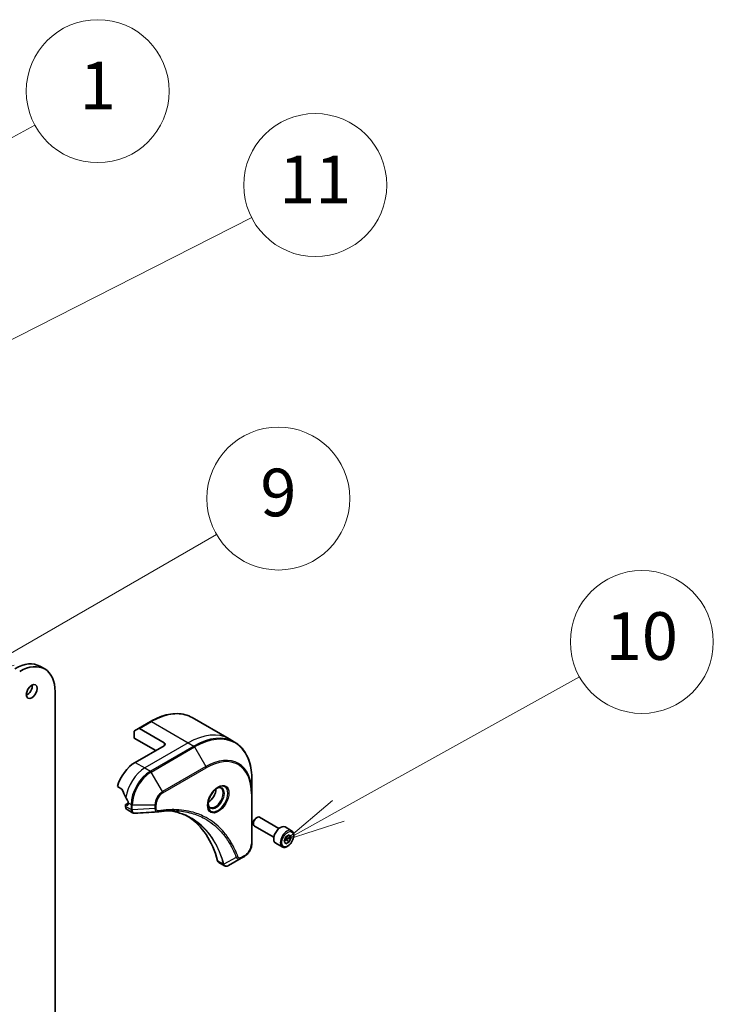
# Model space of a CAD drawing. Units: millimetres. Extents: x 0 to 11399, y 0 to 1967.
# Drawn here: x 1814 to 1974, y 604 to 832 of the extents above; entities that cross this region are included whole.
import ezdxf

# ---------------------------------------------------------------- set-up
doc = ezdxf.new("R2010")
doc.units = ezdxf.units.MM
for name, color, linetype, lineweight in [('Symbol (TK)', 100, 'Continuous', 18), ('Visible (ISO)', 7, 'Continuous', 35), ('Visible Narrow (ISO)', 7, 'Continuous', 25)]:
    doc.layers.add(name, color=color, linetype=linetype, lineweight=lineweight)
doc.styles.add('Note Text (TK2)', font='MS PGothic.ttf')

# ---------------------------------------------------------------- blocks, each defined once
blk = doc.blocks.new('バルーン1')
at = {"layer": 'Symbol (TK)', "color": 100}
for p, q in [((339.432, 151.777), (345.002, 154.787)), ((339.194, 152.217), (337.233, 150.589)), ((339.432, 151.777), (337.233, 150.589)), ((337.233, 150.589), (339.67, 151.337))]:
    blk.add_line(p, q, dxfattribs=at)
at = {"layer": 'Symbol (TK)'}
blk.add_circle((347.636, 156.21), 3, dxfattribs=at)
at = {"layer": 'Symbol (TK)', "color": 7, "insert": (347.636, 156.186), "char_height": 2, "attachment_point": 5, "style": 'Note Text (TK2)'}
blk.add_mtext('1', dxfattribs=at)
blk = doc.blocks.new('バルーン9')
at = {"layer": 'Symbol (TK)', "color": 100}
for p, q in [((343.882, 132.554), (352.621, 137.613)), ((343.632, 132.987), (341.719, 131.302)), ((343.882, 132.554), (341.719, 131.302)), ((341.719, 131.302), (344.133, 132.121))]:
    blk.add_line(p, q, dxfattribs=at)
at = {"layer": 'Symbol (TK)'}
blk.add_circle((355.217, 139.115), 3, dxfattribs=at)
at = {"layer": 'Symbol (TK)', "color": 7, "insert": (355.217, 139.11), "char_height": 2, "attachment_point": 5, "style": 'Note Text (TK2)'}
blk.add_mtext('9', dxfattribs=at)
blk = doc.blocks.new('バルーン10')
at = {"layer": 'Symbol (TK)', "color": 100}
for p, q in [((357.73, 126.006), (367.853, 131.64)), ((357.487, 126.443), (355.546, 124.791)), ((357.73, 126.006), (355.546, 124.791)), ((355.546, 124.791), (357.973, 125.57))]:
    blk.add_line(p, q, dxfattribs=at)
at = {"layer": 'Symbol (TK)'}
blk.add_circle((370.471, 133.097), 3, dxfattribs=at)
at = {"layer": 'Symbol (TK)', "color": 7, "insert": (370.471, 133.085), "char_height": 2, "attachment_point": 5, "style": 'Note Text (TK2)'}
blk.add_mtext('10', dxfattribs=at)
blk = doc.blocks.new('バルーン11')
at = {"layer": 'Symbol (TK)', "color": 100}
for p, q in [((322.876, 135.035), (354.099, 150.914)), ((322.649, 135.481), (320.648, 133.902)), ((322.876, 135.035), (320.648, 133.902)), ((320.648, 133.902), (323.103, 134.59))]:
    blk.add_line(p, q, dxfattribs=at)
at = {"layer": 'Symbol (TK)'}
blk.add_circle((356.764, 152.27), 3, dxfattribs=at)
at = {"layer": 'Symbol (TK)', "color": 7, "insert": (356.764, 152.246), "char_height": 2, "attachment_point": 5, "style": 'Note Text (TK2)'}
blk.add_mtext('11', dxfattribs=at)

msp = doc.modelspace()

# ---------------------------------------------------------------- linework, layer by layer
at = {"layer": 'Visible (ISO)'}
for p, q in [((1820.0108, 681.7912), (1818.8996, 682.4328)), ((1822.4029, 676.5039), (1822.4029, 426.306)), ((1854.0588, 670.5712), (1862.5553, 665.6658)), ((1844.4338, 669.6567), (1841.6559, 668.0529)), ((1840.626, 665.8545), (1840.626, 667.3254)), ((1840.626, 665.8545), (1845.6263, 662.9676)), ((1840.7074, 667.5053), (1841.6559, 668.0529)), ((1847.5708, 664.7318), (1841.8523, 668.0334)), ((1847.5708, 664.0903), (1840.9038, 660.2411)), ((1862.5553, 665.6658), (1863.8292, 664.9303)), ((1836.7835, 654.6545), (1837.8343, 654.0478)), ((1867.8497, 653.1178), (1867.8497, 656.1375)), ((1867.8497, 641.5702), (1867.8497, 653.1178)), ((1838.6815, 650.4256), (1838.6815, 650.0751)), ((1839.2371, 650.8261), (1838.7303, 650.5335)), ((1839.0704, 650.3935), (1838.8482, 650.5218)), ((1839.2371, 650.9388), (1839.2371, 650.4898)), ((1839.007, 649.3557), (1840.2985, 648.61)), ((1868.1867, 646.2899), (1868.1867, 646.0931)), ((1872.9108, 642.9671), (1868.4308, 645.5536)), ((1868.8497, 647.4382), (1869.0201, 647.5365)), ((1874.0893, 645.0084), (1869.6094, 647.5949)), ((1876.986, 644.4701), (1875.4859, 645.3362)), ((1875.6713, 643.0731), (1876.4733, 643.5361)), ((1876.8742, 642.9657), (1876.1797, 643.3666)), ((1876.4733, 643.5361), (1876.8742, 642.9657)), ((1874.8253, 640.7277), (1873.3252, 641.5937)), ((1875.2704, 642.0397), (1875.6713, 643.0731)), ((1875.6713, 641.4693), (1875.2704, 642.0397)), ((1876.4733, 641.9322), (1875.6713, 641.4693)), ((1875.751, 642.3492), (1876.4733, 641.9322)), ((1876.8742, 642.9657), (1876.4733, 641.9322)), ((1860.2045, 637.1173), (1861.4961, 636.3716)), ((1865.3587, 638.1134), (1862.4691, 636.4451)), ((1865.3587, 638.1134), (1866.1015, 638.5423))]:
    msp.add_line(p, q, dxfattribs=at)
for centre, major_axis, ratio, start_param, end_param in [((1813.1246, 672.4302), (5.775, 10.0026), 0.57735027, 0, 0.78539816), ((1814.2358, 671.7887), (5.775, 10.0026), 0.57735027, 5.49778714, 7.06858347), ((1815.9026, 677.2417), (0.8839, 1.531), 0.57735027, 3.82126647, 5.60351149), ((1840.9038, 667.1651), (-0.1964, 0.3402), 0.57735027, 0, 0.78539816), ((1841.8523, 667.7126), (-0.1964, 0.3402), 0.57735027, 5.49778714, 6.28318531), ((1847.0153, 664.411), (0.7857, 0), 0.57735027, 5.49778714, 7.06858347), ((1840.9038, 655.1088), (-3.1429, -5.4436), 0.57735027, 3.92699082, 5.11339037), ((1844.0151, 653.3125), (-5.4978, 8.1088), 0.5228786, 1.15795131, 1.36554168), ((1857.738, 653.088), (1.2768, 2.2115), 0.57735027, 3.93687189, 5.48790607), ((1857.738, 653.088), (0.6875, 1.1908), 0.57735027, 4.41498985, 5.00978811), ((1838.8482, 650.3294), (-0.1179, 0.2041), 0.57735027, 5.49778714, 7.06858347), ((1839.7927, 650.7166), (-0.7857, -1.3609), 0.57735027, 5.49778714, 6.28318531), ((1844.0151, 653.3125), (-5.4978, 8.1088), 0.5228786, 1.36554168, 1.45917851), ((1839.0704, 650.586), (0.1179, -0.2041), 0.57735027, 5.49778714, 7.06858347), ((1843.6818, 653.505), (-3.1429, -5.4436), 0.57735027, 5.45283607, 5.49778714), ((1846.0225, 649.9928), (-0.3145, -1.1659), 0.82744179, 0.27049221, 0.36261393), ((1832.0145, 612.7676), (20.4286, 35.3833), 0.57735027, 5.7600423, 6.25033406), ((1869.0201, 646.5743), (-0.5893, -1.0207), 0.57735027, 3.14159265, 6.28318531), ((1868.8497, 646.6726), (-0.4688, -0.812), 0.57735027, 3.92699082, 5.49778714), ((1874.4055, 643.465), (-1.0804, -1.8712), 0.57735027, 3.14159265, 6.28318531), ((1860.9902, 638.4782), (-0.7857, -1.3609), 0.57735027, 5.7600423, 6.28318531), ((1861.3225, 637.5907), (1.7762, -0.3006), 0.76640476, 5.52785131, 5.52857845)]:
    msp.add_ellipse(centre, major_axis=major_axis, ratio=ratio, start_param=start_param, end_param=end_param, dxfattribs=at)
msp.add_ellipse((1817.0137, 676.6002), major_axis=(0.8839, 1.531), ratio=0.57735027, dxfattribs=at)
for points, knots in [([(1844.4338, 669.6567), (1845.1328, 670.0603), (1845.8337, 670.4014), (1847.2233, 670.9496), (1847.9121, 671.1566), (1849.2618, 671.4295), (1849.9229, 671.4953), (1851.2009, 671.4813), (1851.818, 671.4013), (1852.9898, 671.0947), (1853.5445, 670.8681), (1854.0588, 670.5712)], [3.141592654, 3.141592654, 3.141592654, 3.141592654, 3.298672286, 3.298672286, 3.455751919, 3.455751919, 3.612831552, 3.612831552, 3.769911184, 3.769911184, 3.926990817, 3.926990817, 3.926990817, 3.926990817]), ([(1867.8497, 656.1375), (1867.8497, 656.9447), (1867.7947, 657.7223), (1867.5746, 659.1998), (1867.4095, 659.8998), (1866.9709, 661.2051), (1866.6974, 661.8106), (1866.0462, 662.9104), (1865.6684, 663.4047), (1864.817, 664.2663), (1864.3434, 664.6334), (1863.8292, 664.9303)], [1.570796327, 1.570796327, 1.570796327, 1.570796327, 1.727875959, 1.727875959, 1.884955592, 1.884955592, 2.042035225, 2.042035225, 2.199114858, 2.199114858, 2.35619449, 2.35619449, 2.35619449, 2.35619449]), ([(1837.9256, 653.9327), (1837.9171, 653.9545), (1837.9059, 653.9757), (1837.8757, 654.0172), (1837.8552, 654.0358), (1837.8343, 654.0478)], [-0.0201836507, -0.0201836507, -0.0201836507, -0.0201836507, -0.0112759257, -0.0112759257, 0, 0, 0, 0]), ([(1859.9901, 654.4203), (1859.7728, 654.2948), (1859.5491, 654.1276), (1859.1138, 653.7214), (1858.9024, 653.4819), (1858.5166, 652.9535), (1858.3425, 652.6644), (1858.0521, 652.0686), (1857.9358, 651.7619), (1857.7731, 651.1671), (1857.7261, 650.8788), (1857.7114, 650.5662), (1857.7103, 650.5183), (1857.7103, 650.4714)], [3.14159265, 3.14159265, 3.14159265, 3.14159265, 3.4403958, 3.4403958, 3.74272298, 3.74272298, 4.04794488, 4.04794488, 4.35345517, 4.35345517, 4.65653194, 4.65653194, 4.71238898, 4.71238898, 4.71238898, 4.71238898]), ([(1859.7832, 654.2895), (1859.8128, 654.303), (1859.842, 654.3154), (1859.9591, 654.3616), (1860.0435, 654.3866), (1860.2015, 654.4186), (1860.2751, 654.4255), (1860.4097, 654.424), (1860.4706, 654.4157), (1860.5814, 654.3867), (1860.6313, 654.3661), (1860.6776, 654.3394)], [3.247221149, 3.247221149, 3.247221149, 3.247221149, 3.298672286, 3.298672286, 3.455751919, 3.455751919, 3.612831552, 3.612831552, 3.769911184, 3.769911184, 3.926990817, 3.926990817, 3.926990817, 3.926990817]), ([(1839.2416, 651.172), (1839.2425, 651.1968), (1839.2395, 651.2257), (1839.2249, 651.2843), (1839.2133, 651.3141), (1839.1963, 651.3466), (1839.1929, 651.3528), (1839.1892, 651.3589)], [0.1356732242, 0.1356732242, 0.1356732242, 0.1356732242, 0.1469944231, 0.1469944231, 0.158315622, 0.158315622, 0.1609890322, 0.1609890322, 0.1609890322, 0.1609890322]), ([(1858.124, 649.9165), (1858.0778, 649.9432), (1858.035, 649.9761), (1857.9545, 650.0576), (1857.9168, 650.1062), (1857.8482, 650.2221), (1857.8174, 650.2892), (1857.7661, 650.4421), (1857.7456, 650.5277), (1857.727, 650.6521), (1857.7232, 650.6837), (1857.72, 650.716)], [0.785398163, 0.785398163, 0.785398163, 0.785398163, 0.942477796, 0.942477796, 1.099557429, 1.099557429, 1.256637061, 1.256637061, 1.413716694, 1.413716694, 1.465167832, 1.465167832, 1.465167832, 1.465167832]), ([(1840.8533, 648.4892), (1840.8158, 648.4869), (1840.7781, 648.4863), (1840.7025, 648.4891), (1840.6646, 648.4924), (1840.5891, 648.5034), (1840.5514, 648.5111), (1840.4769, 648.5311), (1840.44, 648.5435), (1840.3679, 648.5731), (1840.3326, 648.5904), (1840.2985, 648.61)], [0.0140408951, 0.0140408951, 0.0140408951, 0.0140408951, 0.027014678, 0.027014678, 0.0399884609, 0.0399884609, 0.0529622438, 0.0529622438, 0.0659360267, 0.0659360267, 0.0789098096, 0.0789098096, 0.0789098096, 0.0789098096]), ([(1850.063, 649.0885), (1849.8066, 649.0977), (1849.5481, 649.1014), (1849.027, 649.0976), (1848.7644, 649.0901), (1848.2354, 649.0642), (1847.969, 649.0456), (1847.4325, 648.9975), (1847.1625, 648.9678), (1846.6191, 648.8974), (1846.3501, 648.8573), (1846.0707, 648.8104)], [4.024932757, 4.024932757, 4.024932757, 4.024932757, 4.185188705, 4.185188705, 4.345444652, 4.345444652, 4.5057006, 4.5057006, 4.665956547, 4.665956547, 4.826212494, 4.826212494, 4.826212494, 4.826212494]), ([(1848.785, 649.089), (1848.8049, 649.0861), (1848.8248, 649.0832), (1849.2917, 649.013), (1849.7306, 648.9269), (1850.5907, 648.7173), (1851.012, 648.5938), (1851.8357, 648.3099), (1852.2382, 648.1494), (1853.0234, 647.7919), (1853.4062, 647.5949), (1853.7785, 647.3799)], [1.55499619, 1.55499619, 1.55499619, 1.55499619, 1.56799787, 1.56799787, 1.86071038, 1.86071038, 2.15342288, 2.15342288, 2.44613539, 2.44613539, 2.73884789, 2.73884789, 2.73884789, 2.73884789]), ([(1876.986, 644.4701), (1877.1026, 644.4028), (1877.2028, 644.3083), (1877.3658, 644.0734), (1877.4251, 643.9303), (1877.5011, 643.5994), (1877.5114, 643.4077), (1877.4784, 643.0017), (1877.4332, 642.7868), (1877.2933, 642.3601), (1877.199, 642.1484), (1876.9715, 641.7477), (1876.8385, 641.5587), (1876.545, 641.22), (1876.3845, 641.0704), (1876.0479, 640.8263), (1875.8717, 640.732), (1875.5209, 640.6164), (1875.3456, 640.5932), (1875.0529, 640.6272), (1874.9325, 640.6657), (1874.8253, 640.7277)], [0.78539816, 0.78539816, 0.78539816, 0.78539816, 1.05119253, 1.05119253, 1.34081704, 1.34081704, 1.66891195, 1.66891195, 2.00762282, 2.00762282, 2.34375601, 2.34375601, 2.67831542, 2.67831542, 3.01423086, 3.01423086, 3.35288311, 3.35288311, 3.68248276, 3.68248276, 3.92699082, 3.92699082, 3.92699082, 3.92699082]), ([(1867.8497, 641.5702), (1867.8497, 641.3469), (1867.8194, 641.1144), (1867.706, 640.646), (1867.6228, 640.4102), (1867.4115, 639.9524), (1867.2835, 639.7307), (1866.9927, 639.3188), (1866.83, 639.1288), (1866.4811, 638.7964), (1866.2949, 638.654), (1866.1015, 638.5423)], [4.71238898, 4.71238898, 4.71238898, 4.71238898, 5.02654825, 5.02654825, 5.34070751, 5.34070751, 5.65486678, 5.65486678, 5.96902604, 5.96902604, 6.28318531, 6.28318531, 6.28318531, 6.28318531]), ([(1862.4577, 636.4387), (1862.3995, 636.4057), (1862.3399, 636.3766), (1862.2178, 636.3279), (1862.1552, 636.3082), (1862.027, 636.2803), (1861.9613, 636.2721), (1861.8276, 636.2707), (1861.7595, 636.2775), (1861.6246, 636.31), (1861.558, 636.3359), (1861.4961, 636.3716)], [0, 0, 0, 0, 0.023575597, 0.023575597, 0.047151194, 0.047151194, 0.070726791, 0.070726791, 0.094302388, 0.094302388, 0.117877985, 0.117877985, 0.117877985, 0.117877985])]:
    msp.add_open_spline(points, degree=3, knots=knots, dxfattribs=at)
msp.add_open_spline([(1845.9772, 648.7998), (1844.2691, 648.6975), (1842.5612, 648.5939), (1840.8533, 648.4892)], degree=3, dxfattribs=at)
for points, weights in [([(1875.751, 642.3492), (1875.8319, 642.9063), (1876.1155, 643.3295)], [1, 1.14666441016, 1.01523736138]), ([(1875.322, 642.1726), (1875.4974, 642.2684), (1875.751, 642.3492)], [1.07672477615, 1.07039454817, 1])]:
    msp.add_rational_spline(points, weights, degree=2, dxfattribs=at)
at = {"layer": 'Visible Narrow (ISO)'}
for p, q in [((1841.8523, 668.0334), (1844.6302, 669.6372)), ((1844.6302, 669.6372), (1853.1267, 664.7318)), ((1853.1267, 664.7318), (1843.1262, 658.958)), ((1854.4006, 663.9963), (1844.4001, 658.2225)), ((1844.5965, 658.0152), (1854.597, 663.789)), ((1847.5708, 664.7318), (1847.5708, 664.0903)), ((1853.1267, 664.7318), (1854.4006, 663.9963)), ((1854.597, 663.789), (1857.2122, 659.2593)), ((1840.9038, 660.2411), (1843.1262, 658.958)), ((1857.2122, 659.2593), (1847.2117, 653.4855)), ((1843.1262, 658.958), (1844.4001, 658.2225)), ((1847.2117, 653.4855), (1844.5965, 658.0152)), ((1847.2931, 653.2117), (1857.2936, 658.9855)), ((1867.7346, 652.9574), (1867.7346, 641.4098)), ((1839.9554, 649.3396), (1838.6815, 650.0751)), ((1838.8482, 650.5218), (1839.2371, 650.7464)), ((1839.2371, 650.4898), (1839.0704, 650.3935)), ((1839.2371, 650.9388), (1839.9554, 650.5241)), ((1839.9554, 650.5241), (1839.9554, 649.3495)), ((1840.2332, 649.283), (1840.2332, 650.4577)), ((1840.2332, 650.4577), (1845.4636, 650.4577)), ((1845.4636, 650.4577), (1845.4636, 649.5999)), ((1845.7414, 649.6663), (1845.7414, 650.5241)), ((1845.4636, 649.5999), (1840.2332, 649.283)), ((1866.1829, 638.7222), (1865.44, 638.2933)), ((1861.2539, 636.7541), (1859.917, 637.526)), ((1864.2164, 638.3079), (1861.3573, 636.752))]:
    msp.add_line(p, q, dxfattribs=at)
for centre, major_axis, ratio, start_param, end_param in [((1844.6302, 654.2404), (9.4286, 16.3308), 0.57735027, 0, 0.78539816), ((1844.6302, 669.3165), (-0.1964, 0.3402), 0.57735027, 5.49778714, 6.28318531), ((1853.1267, 649.335), (9.4286, 16.3308), 0.57735027, 0, 0.78539816), ((1854.4006, 648.5995), (9.4286, 16.3308), 0.57735027, 0, 0.78539816), ((1854.597, 648.4861), (9.371, 16.2311), 0.57735027, 5.49778714, 7.06858347), ((1854.4006, 663.6755), (0.1964, -0.3402), 0.57735027, 1.57079633, 2.35619449), ((1857.2122, 646.9762), (7.5218, 13.0282), 0.57735027, 5.49778714, 7.06858347), ((1857.2936, 646.9293), (7.3829, 12.7876), 0.57735027, 5.49778714, 7.06858347), ((1857.0158, 659.1459), (0.1964, -0.3402), 0.57735027, 0.78539816, 1.57079633), ((1843.1262, 653.8257), (-3.1429, -5.4436), 0.57735027, 3.92699082, 5.33033906), ((1844.4001, 653.0902), (-3.1429, -5.4436), 0.57735027, 3.92699082, 5.49778714), ((1844.5965, 652.9768), (3.0853, 5.3439), 0.57735027, 0.78539816, 2.35619449), ((1844.4001, 657.9017), (0.1964, -0.3402), 0.57735027, 1.57079633, 2.35619449), ((1859.9901, 651.7877), (1.6121, 2.7923), 0.57735027, 2.35619449, 7.06858347), ((1859.5973, 652.0145), (-1.3343, -2.3111), 0.57735027, 5.59811367, 10.10984959), ((1847.2117, 651.467), (-1.2361, -2.141), 0.57735027, 3.92699082, 5.49778714), ((1847.2931, 651.42), (1.0972, 1.9004), 0.57735027, 0.78539816, 2.35619449), ((1847.0153, 653.3721), (-0.1964, 0.3402), 0.57735027, 3.92699082, 4.71238898), ((1859.4008, 652.1279), (1.2768, 2.2115), 0.57735027, 3.14159265, 6.28318531), ((1867.4568, 653.1178), (0.3929, 0), 0.57735027, 5.49778714, 6.28318531), ((1840.2332, 650.6845), (-0.3929, 0), 0.57735027, 0.78539816, 1.57079633), ((1845.4636, 650.6845), (-0.3929, 0), 0.57735027, 1.57079633, 2.35619449), ((1840.2332, 649.5098), (0.3929, 0), 0.57735027, 3.92699082, 4.71238898), ((1840.2331, 649.5), (-0.3928, 0.0032), 0.58272546, 0.79011911, 1.57603082), ((1845.4636, 649.8267), (-0.3929, 0), 0.57735027, 1.57079633, 2.35619449), ((1846.0056, 649.1978), (0.065, -0.3874), 0.7371107, 0, 1.02431149), ((1875.9056, 642.5989), (1.0804, 1.8712), 0.57735027, 0, 3.14159265), ((1866.1829, 640.5139), (-1.0972, -1.9004), 0.57735027, 0.78539816, 2.35619449), ((1867.4568, 641.5702), (0.3929, 0), 0.57735027, 5.49778714, 6.28318531), ((1865.9051, 638.8826), (0.1964, -0.3402), 0.57735027, 0, 0.78539816), ((1861.5146, 637.0308), (0.3792, 0.1026), 0.70765843, 3.75530177, 4.10367434), ((1861.5222, 636.9922), (-0.3896, -0.0507), 0.7825254, 0.71441804, 1.11451017), ((1864.3466, 638.6087), (-0.3681, -0.1374), 0.7371107, 0.95417388, 2.11728116), ((1865.1622, 638.4537), (0.1964, -0.3402), 0.57735027, 0, 0.78539816)]:
    msp.add_ellipse(centre, major_axis=major_axis, ratio=ratio, start_param=start_param, end_param=end_param, dxfattribs=at)
for centre, major_axis in [((1860.0715, 651.7407), (-1.751, -3.0328)), ((1876.0723, 642.5027), (-0.9625, -1.6671))]:
    msp.add_ellipse(centre, major_axis=major_axis, ratio=0.57735027, dxfattribs=at)
for points, knots in [([(1839.9554, 649.3396), (1839.9543, 649.1731), (1839.9838, 649.022), (1840.1003, 648.7721), (1840.1879, 648.6739), (1840.2985, 648.61)], [-0.196787795, -0.196787795, -0.196787795, -0.196787795, -0.138164041, -0.138164041, -0.07890981, -0.07890981, -0.07890981, -0.07890981]), ([(1839.9554, 649.3495), (1839.9554, 649.3478), (1839.9554, 649.3462), (1839.9554, 649.3429), (1839.9554, 649.3413), (1839.9554, 649.3396)], [0, 0, 0, 0, 0.00076834265, 0.00076834265, 0.00153668531, 0.00153668531, 0.00153668531, 0.00153668531]), ([(1840.2333, 649.2711), (1840.2333, 649.2731), (1840.2333, 649.275), (1840.2333, 649.279), (1840.2332, 649.281), (1840.2332, 649.283)], [-0.00153668531, -0.00153668531, -0.00153668531, -0.00153668531, -0.00076834265, -0.00076834265, 0, 0, 0, 0]), ([(1840.8534, 648.4892), (1840.8223, 648.4873), (1840.792, 648.4881), (1840.6726, 648.501), (1840.5905, 648.5331), (1840.4278, 648.6491), (1840.355, 648.7459), (1840.2596, 648.9822), (1840.2348, 649.1195), (1840.2333, 649.2711)], [0.014040895, 0.014040895, 0.014040895, 0.014040895, 0.029522231, 0.029522231, 0.076757801, 0.076757801, 0.138164041, 0.138164041, 0.196787795, 0.196787795, 0.196787795, 0.196787795]), ([(1845.4636, 649.5999), (1845.4662, 649.4391), (1845.4903, 649.2944), (1845.5754, 649.0628), (1845.6324, 648.9716), (1845.7588, 648.8557), (1845.8222, 648.8202), (1845.9197, 648.8003), (1845.948, 648.798), (1845.9772, 648.7997)], [-0.187504168, -0.187504168, -0.187504168, -0.187504168, -0.125670471, -0.125670471, -0.069816928, -0.069816928, -0.026852665, -0.026852665, -0.010060657, -0.010060657, -0.010060657, -0.010060657]), ([(1846.2834, 649.0375), (1846.2365, 649.0296), (1846.1915, 649.0287), (1846.0811, 649.0428), (1846.0198, 649.0674), (1845.8979, 649.1547), (1845.8433, 649.2267), (1845.7631, 649.4144), (1845.7414, 649.5341), (1845.7414, 649.6663)], [0, 0, 0, 0, 0.026852665, 0.026852665, 0.069816928, 0.069816928, 0.125670471, 0.125670471, 0.187504168, 0.187504168, 0.187504168, 0.187504168]), ([(1864.6244, 638.4483), (1864.6031, 638.5054), (1864.5816, 638.5623), (1864.5335, 638.6884), (1864.5067, 638.7574), (1864.4403, 638.9262), (1864.4003, 639.0256), (1864.3071, 639.2529), (1864.2534, 639.3803), (1864.1275, 639.671), (1864.0547, 639.8335), (1863.8833, 640.2032), (1863.7836, 640.4092), (1863.5478, 640.8757), (1863.4097, 641.1342), (1863.0941, 641.694), (1862.9143, 641.9927), (1862.4785, 642.6719), (1862.2172, 643.046), (1861.5893, 643.8719), (1861.2147, 644.3134), (1860.3095, 645.2683), (1859.7659, 645.7636), (1858.5841, 646.6887), (1857.942, 647.1128), (1856.3187, 648.0051), (1855.307, 648.4194), (1852.8591, 649.1152), (1851.3866, 649.3195), (1849.2581, 649.3365), (1848.6597, 649.3132), (1847.6401, 649.2271), (1847.2235, 649.1794), (1846.6832, 649.1014), (1846.5627, 649.083), (1846.3892, 649.0551), (1846.3363, 649.0463), (1846.2834, 649.0375)], [0, 0, 0, 0, 0.0344265, 0.0344265, 0.07650467, 0.07650467, 0.1377084, 0.1377084, 0.21727325, 0.21727325, 0.32070756, 0.32070756, 0.45517217, 0.45517217, 0.62997615, 0.62997615, 0.8417425, 0.8417425, 1.12477817, 1.12477817, 1.49272454, 1.49272454, 1.97105483, 1.97105483, 2.47873595, 2.47873595, 3.19579554, 3.19579554, 4.127973, 4.127973, 4.4843018, 4.4843018, 4.72660511, 4.72660511, 4.79590965, 4.79590965, 4.82621249, 4.82621249, 4.82621249, 4.82621249]), ([(1861.3573, 636.752), (1861.323, 636.8781), (1861.2886, 637.003), (1861.1668, 637.4282), (1861.0756, 637.7246), (1860.7999, 638.5614), (1860.6031, 639.0902), (1859.5869, 641.5224), (1858.5455, 643.1981), (1856.3285, 645.6515), (1855.2397, 646.5474), (1853.0879, 647.826), (1852.0641, 648.2759), (1850.2751, 648.8178), (1849.5434, 648.9798), (1848.79, 649.0892)], [-5.47772979, -5.47772979, -5.47772979, -5.47772979, -5.40661912, -5.40661912, -5.23453446, -5.23453446, -4.91295092, -4.91295092, -3.70555522, -3.70555522, -2.7767893, -2.7767893, -2.03555087, -2.03555087, -1.55154, -1.55154, -1.55154, -1.55154]), ([(1850.063, 649.0885), (1851.4063, 649.0403), (1852.6953, 648.8418), (1854.9694, 648.195), (1855.9721, 647.7843), (1857.5814, 646.8996), (1858.2181, 646.4792), (1859.3903, 645.5619), (1859.9296, 645.0709), (1860.8278, 644.124), (1861.1997, 643.6862), (1861.8232, 642.8673), (1862.0827, 642.4964), (1862.5156, 641.8229), (1862.6943, 641.5267), (1863.008, 640.9716), (1863.1452, 640.7153), (1863.3797, 640.2526), (1863.4788, 640.0484), (1863.6493, 639.6817), (1863.7218, 639.5205), (1863.847, 639.2323), (1863.9004, 639.1059), (1863.9932, 638.8805), (1864.033, 638.7819), (1864.0991, 638.6145), (1864.1258, 638.5461), (1864.1737, 638.421), (1864.1945, 638.365), (1864.2164, 638.3079)], [-4.02493276, -4.02493276, -4.02493276, -4.02493276, -3.19579554, -3.19579554, -2.47873595, -2.47873595, -1.97105483, -1.97105483, -1.49272454, -1.49272454, -1.12477817, -1.12477817, -0.8417425, -0.8417425, -0.62997615, -0.62997615, -0.45517217, -0.45517217, -0.32070756, -0.32070756, -0.21727325, -0.21727325, -0.1377084, -0.1377084, -0.07650467, -0.07650467, -0.0344265, -0.0344265, 0, 0, 0, 0]), ([(1853.7785, 647.3799), (1853.8277, 647.3515), (1853.8768, 647.3228), (1855.1216, 646.5832), (1856.2101, 645.6879), (1858.4277, 643.2359), (1859.4703, 641.5611), (1860.4892, 639.1299), (1860.6867, 638.6012), (1860.9635, 637.7646), (1861.055, 637.4684), (1861.1774, 637.0433), (1861.2123, 636.9182), (1861.2464, 636.7924)], [2.73884789, 2.73884789, 2.73884789, 2.73884789, 2.7767893, 2.7767893, 3.70555522, 3.70555522, 4.91295092, 4.91295092, 5.23453446, 5.23453446, 5.40661912, 5.40661912, 5.47772979, 5.47772979, 5.47772979, 5.47772979]), ([(1861.2464, 636.7924), (1861.2482, 636.7857), (1861.2497, 636.7791), (1861.2522, 636.7664), (1861.2531, 636.7602), (1861.2539, 636.7541)], [0, 0, 0, 0, 0.003793092, 0.003793092, 0.007586184, 0.007586184, 0.007586184, 0.007586184]), ([(1861.2539, 636.7541), (1861.2695, 636.6611), (1861.3008, 636.5792), (1861.3861, 636.4533), (1861.4367, 636.4061), (1861.4961, 636.3718)], [-0.1967877948, -0.1967877948, -0.1967877948, -0.1967877948, -0.1546615949, -0.1546615949, -0.1178779852, -0.1178779852, -0.1178779852, -0.1178779852]), ([(1861.3862, 636.6962), (1861.3822, 636.7047), (1861.3778, 636.7136), (1861.3682, 636.7322), (1861.363, 636.7418), (1861.3573, 636.752)], [-0.007586184, -0.007586184, -0.007586184, -0.007586184, -0.003793092, -0.003793092, 0, 0, 0, 0]), ([(1862.4587, 636.4392), (1862.2626, 636.3281), (1862.0676, 636.2784), (1861.7635, 636.312), (1861.6449, 636.3669), (1861.4848, 636.5241), (1861.4309, 636.6009), (1861.3862, 636.6962)], [0, 0, 0, 0, 0.087259675, 0.087259675, 0.154661595, 0.154661595, 0.196787795, 0.196787795, 0.196787795, 0.196787795]), ([(1862.4691, 636.4451), (1862.4674, 636.4441), (1862.4656, 636.4432), (1862.4622, 636.4412), (1862.4605, 636.4402), (1862.4587, 636.4392)], [-0.00153668531, -0.00153668531, -0.00153668531, -0.00153668531, -0.00076834266, -0.00076834266, -0.00000000001, -0.00000000001, -0.00000000001, -0.00000000001]), ([(1864.2164, 638.3079), (1864.2925, 638.1952), (1864.3765, 638.117), (1864.5829, 637.9891), (1864.7098, 637.957), (1864.9452, 637.9588), (1865.0511, 637.9796), (1865.2248, 638.0432), (1865.2919, 638.0749), (1865.3587, 638.1134)], [-0.187502416, -0.187502416, -0.187502416, -0.187502416, -0.14010274, -0.14010274, -0.077834855, -0.077834855, -0.029936483, -0.029936483, 0, 0, 0, 0]), ([(1865.44, 638.2933), (1865.3846, 638.2613), (1865.3292, 638.2351), (1865.1874, 638.1834), (1865.1025, 638.1677), (1864.9211, 638.1708), (1864.8287, 638.2015), (1864.699, 638.3071), (1864.6537, 638.3697), (1864.6244, 638.4483)], [0, 0, 0, 0, 0.029936483, 0.029936483, 0.077834855, 0.077834855, 0.14010274, 0.14010274, 0.187502416, 0.187502416, 0.187502416, 0.187502416])]:
    msp.add_open_spline(points, degree=3, knots=knots, dxfattribs=at)

# ---------------------------------------------------------------- block references
at = {"layer": 'Symbol (TK)', "xscale": 5.5, "yscale": 5.5, "zscale": 5.5}
for name in ['バルーン1', 'バルーン11', 'バルーン9', 'バルーン10']:
    msp.add_blockref(name, (-79.75, -44), dxfattribs=at)

doc.saveas('drawing.dxf')
